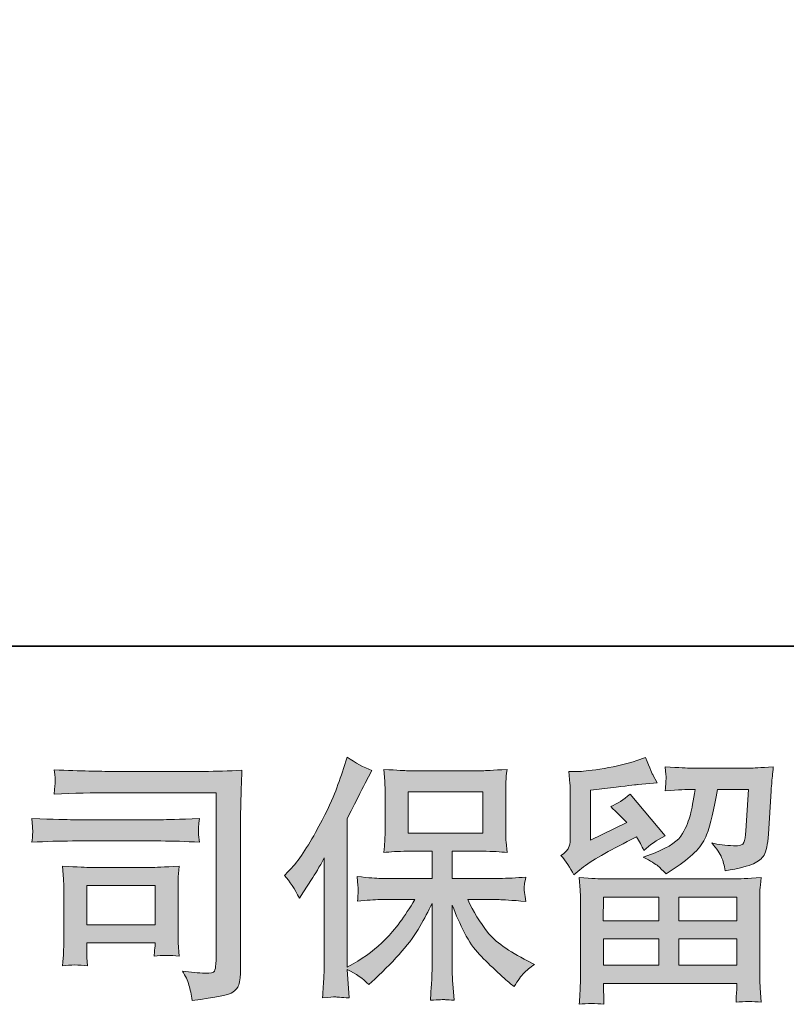
# Model space of a CAD drawing. Units: inches. Extents: x -1321 to 2073, y -2234 to 208.
# Drawn here: x -875 to -637, y -2234 to -1928 of the extents above; entities that cross this region are included whole.
import ezdxf

# ---------------------------------------------------------------- set-up
doc = ezdxf.new("R2010")
doc.units = ezdxf.units.IN
doc.header["$MEASUREMENT"] = 0
doc.layers.add('图层 1', color=7, linetype='Continuous')

msp = doc.modelspace()

# ---------------------------------------------------------------- hatches: boundary and pattern name
at = {"layer": '图层 1'}
h = msp.add_hatch(color=7, dxfattribs=at)
h.dxf.hatch_style = 2
edge = h.paths.add_edge_path()
edge.add_spline(control_points=[(-792.69, -2193.57), (-792.69, -2193.57), (-791.5, -2192.37), (-791.5, -2192.37), (-788.84, -2189.71), (-786.04, -2185.67), (-783.07, -2180.25), (-780.12, -2174.83), (-778.16, -2170.85), (-777.17, -2168.29), (-776.22, -2165.74), (-775.26, -2163.11), (-774.34, -2160.4), (-774.34, -2160.4), (-773.21, -2156.89), (-773.21, -2156.89), (-770.72, -2158.7), (-768.16, -2160.08), (-765.56, -2161.04), (-765.56, -2161.04), (-767.63, -2164.95), (-767.63, -2164.95), (-768.01, -2165.58), (-769.87, -2169.22), (-773.21, -2175.87), (-773.21, -2175.87), (-773.21, -2221.95), (-773.21, -2221.95), (-773.21, -2221.95), (-771.39, -2220.91), (-771.39, -2220.91), (-767.58, -2218.78), (-764.23, -2216.26), (-761.36, -2213.34), (-758.47, -2210.41), (-755.45, -2206.32), (-752.27, -2201.06), (-752.27, -2201.06), (-762.98, -2201.06), (-762.98, -2201.06), (-764.88, -2201.06), (-767.23, -2201.22), (-770.04, -2201.54), (-769.98, -2200.58), (-769.93, -2199.84), (-769.88, -2199.23), (-769.83, -2198.64), (-769.81, -2198.19), (-769.84, -2197.84), (-769.87, -2197.5), (-769.96, -2196.2), (-770.12, -2193.91), (-766.52, -2194.28), (-764.15, -2194.47), (-762.98, -2194.47), (-762.98, -2194.47), (-746.96, -2194.47), (-746.96, -2194.47), (-746.96, -2194.47), (-746.96, -2186.07), (-746.96, -2186.07), (-746.96, -2186.07), (-754.6, -2186.07), (-754.6, -2186.07), (-757.51, -2186.07), (-759.95, -2186.21), (-761.92, -2186.47), (-761.76, -2185.01), (-761.65, -2183.89), (-761.6, -2183.12), (-761.55, -2182.35), (-761.52, -2181.32), (-761.52, -2180.01), (-761.52, -2180.01), (-761.52, -2167.44), (-761.52, -2167.44), (-761.52, -2165.9), (-761.55, -2164.84), (-761.6, -2164.31), (-761.6, -2164.31), (-761.92, -2160.69), (-761.92, -2160.69), (-757.56, -2160.96), (-755.13, -2161.09), (-754.6, -2161.09), (-754.6, -2161.09), (-731.19, -2161.09), (-731.19, -2161.09), (-730.67, -2161.09), (-728.17, -2160.96), (-723.71, -2160.69), (-723.92, -2162.29), (-724.04, -2163.54), (-724.07, -2164.44), (-724.09, -2165.32), (-724.11, -2166.33), (-724.11, -2167.44), (-724.11, -2167.44), (-724.11, -2180.01), (-724.11, -2180.01), (-724.11, -2181.69), (-724.08, -2182.72), (-724.03, -2183.18), (-724.03, -2183.18), (-723.71, -2186.47), (-723.71, -2186.47), (-725.69, -2186.21), (-728.21, -2186.07), (-731.27, -2186.07), (-731.27, -2186.07), (-740.69, -2186.07), (-740.69, -2186.07), (-740.69, -2186.07), (-740.69, -2194.47), (-740.69, -2194.47), (-740.69, -2194.47), (-726.1, -2194.47), (-726.1, -2194.47), (-723.55, -2194.47), (-720.81, -2194.34), (-717.89, -2194.07), (-718.1, -2195.19), (-718.25, -2195.98), (-718.33, -2196.49), (-718.41, -2196.99), (-718.43, -2197.39), (-718.41, -2197.69), (-718.38, -2197.95), (-718.21, -2199.28), (-717.89, -2201.62), (-722.35, -2201.25), (-725.09, -2201.06), (-726.1, -2201.06), (-726.1, -2201.06), (-735.9, -2201.06), (-735.9, -2201.06), (-734.15, -2204.78), (-732.1, -2208.13), (-729.77, -2211.11), (-727.43, -2214.08), (-723.28, -2217.06), (-717.33, -2220.03), (-717.33, -2220.03), (-715.18, -2221.15), (-715.18, -2221.15), (-716.61, -2222.11), (-717.73, -2223.01), (-718.52, -2223.86), (-719.32, -2224.71), (-720.31, -2226.09), (-721.47, -2228.01), (-721.47, -2228.01), (-722.59, -2227.13), (-722.59, -2227.13), (-723.18, -2226.7), (-724.52, -2225.51), (-726.62, -2223.57), (-728.72, -2221.63), (-730.6, -2219.79), (-732.28, -2218.04), (-733.95, -2216.29), (-735.48, -2214.05), (-736.86, -2211.37), (-738.24, -2208.69), (-739.52, -2205.84), (-740.69, -2202.81), (-740.69, -2202.81), (-740.69, -2222.98), (-740.69, -2222.98), (-740.69, -2224.52), (-740.63, -2225.91), (-740.53, -2227.13), (-740.53, -2227.13), (-740.13, -2232.23), (-740.13, -2232.23), (-741.27, -2232.18), (-742.15, -2232.12), (-742.73, -2232.07), (-743.33, -2232.02), (-744.9, -2232.07), (-747.44, -2232.23), (-747.33, -2230.16), (-747.22, -2228.4), (-747.12, -2227), (-747.01, -2225.59), (-746.96, -2224.26), (-746.96, -2222.98), (-746.96, -2222.98), (-746.96, -2202.26), (-746.96, -2202.26), (-748.07, -2204.59), (-749.32, -2206.96), (-750.71, -2209.38), (-752.09, -2211.8), (-753.95, -2214.37), (-756.29, -2217.08), (-758.62, -2219.79), (-761.43, -2222.66), (-764.72, -2225.69), (-764.72, -2225.69), (-766.56, -2227.37), (-766.56, -2227.37), (-768.26, -2225.56), (-770.48, -2224.02), (-773.24, -2222.74), (-773.24, -2222.74), (-772.68, -2231.51), (-772.68, -2231.51), (-775.13, -2231.35), (-776.58, -2231.25), (-777.03, -2231.22), (-777.48, -2231.19), (-778.77, -2231.3), (-780.89, -2231.51), (-780.73, -2228.91), (-780.6, -2226.76), (-780.49, -2225.06), (-780.39, -2223.36), (-780.34, -2221.6), (-780.34, -2219.79), (-780.34, -2219.79), (-780.34, -2188.15), (-780.34, -2188.15), (-781.88, -2190.91), (-783.21, -2193.14), (-784.32, -2194.84), (-784.32, -2194.84), (-786.79, -2198.59), (-786.79, -2198.59), (-786.79, -2198.59), (-788.07, -2200.58), (-788.07, -2200.58), (-789.5, -2197.77), (-791.04, -2195.43), (-792.69, -2193.57)], knot_values=[0, 0, 0, 0, 1, 1, 1, 2, 2, 2, 3, 3, 3, 4, 4, 4, 5, 5, 5, 6, 6, 6, 7, 7, 7, 8, 8, 8, 9, 9, 9, 10, 10, 10, 11, 11, 11, 12, 12, 12, 13, 13, 13, 14, 14, 14, 15, 15, 15, 16, 16, 16, 17, 17, 17, 18, 18, 18, 19, 19, 19, 20, 20, 20, 21, 21, 21, 22, 22, 22, 23, 23, 23, 24, 24, 24, 25, 25, 25, 26, 26, 26, 27, 27, 27, 28, 28, 28, 29, 29, 29, 30, 30, 30, 31, 31, 31, 32, 32, 32, 33, 33, 33, 34, 34, 34, 35, 35, 35, 36, 36, 36, 37, 37, 37, 38, 38, 38, 39, 39, 39, 40, 40, 40, 41, 41, 41, 42, 42, 42, 43, 43, 43, 44, 44, 44, 45, 45, 45, 46, 46, 46, 47, 47, 47, 48, 48, 48, 49, 49, 49, 50, 50, 50, 51, 51, 51, 52, 52, 52, 53, 53, 53, 54, 54, 54, 55, 55, 55, 56, 56, 56, 57, 57, 57, 58, 58, 58, 59, 59, 59, 60, 60, 60, 61, 61, 61, 62, 62, 62, 63, 63, 63, 64, 64, 64, 65, 65, 65, 66, 66, 66, 67, 67, 67, 68, 68, 68, 69, 69, 69, 70, 70, 70, 71, 71, 71, 72, 72, 72, 73, 73, 73, 74, 74, 74, 75, 75, 75, 76, 76, 76, 77, 77, 77, 78, 78, 78, 78], degree=3, periodic=0)
h.paths.add_polyline_path([(-754.4, -2180.44), (-731.23, -2180.44), (-731.23, -2167.68), (-754.4, -2167.68)])
h = msp.add_hatch(color=7, dxfattribs=at)
h.dxf.hatch_style = 2
h.paths.add_polyline_path([(-693.86, -2200.26), (-676.72, -2200.26), (-676.72, -2207.6), (-693.94, -2207.6)])
edge = h.paths.add_edge_path()
edge.add_spline(control_points=[(-703.02, -2193.35), (-703.02, -2193.35), (-701.2, -2191.84), (-701.2, -2191.84), (-698.36, -2189.5), (-693.44, -2186.58), (-686.48, -2183.07), (-686.48, -2183.07), (-683.61, -2181.63), (-683.61, -2181.63), (-682.76, -2182.96), (-681.99, -2184.37), (-681.3, -2185.86), (-679.54, -2184.11), (-677.34, -2182.59), (-674.68, -2181.32), (-674.68, -2181.32), (-685.6, -2168.4), (-685.6, -2168.4), (-687.57, -2170.1), (-689.56, -2171.38), (-691.58, -2172.23), (-689.72, -2173.93), (-688.07, -2175.58), (-686.64, -2177.17), (-686.64, -2177.17), (-697.88, -2182.59), (-697.88, -2182.59), (-697.88, -2182.59), (-697.88, -2167.13), (-697.88, -2167.13), (-697.88, -2167.13), (-689.9, -2166.17), (-689.9, -2166.17), (-685.65, -2165.69), (-683.37, -2165.42), (-683.05, -2165.37), (-683.05, -2165.37), (-677.15, -2164.81), (-677.15, -2164.81), (-677.15, -2164.81), (-678.5, -2162.42), (-678.5, -2162.42), (-678.61, -2162.32), (-679.38, -2160.51), (-680.82, -2157), (-680.82, -2157), (-683.53, -2157.96), (-683.53, -2157.96), (-686.4, -2158.97), (-689.75, -2159.76), (-693.57, -2160.38), (-697.4, -2160.99), (-699.92, -2161.31), (-701.12, -2161.31), (-701.12, -2161.31), (-704.55, -2161.31), (-704.55, -2161.31), (-704.55, -2161.31), (-704.23, -2165.05), (-704.23, -2165.05), (-704.18, -2165.58), (-704.15, -2166.75), (-704.15, -2168.56), (-704.15, -2168.56), (-704.15, -2182.67), (-704.15, -2182.67), (-704.15, -2183.52), (-704.31, -2184.29), (-704.63, -2185.01), (-704.95, -2185.73), (-705.74, -2186.52), (-707.02, -2187.37), (-705.48, -2189.13), (-704.15, -2191.12), (-703.02, -2193.35)], knot_values=[0, 0, 0, 0, 1, 1, 1, 2, 2, 2, 3, 3, 3, 4, 4, 4, 5, 5, 5, 6, 6, 6, 7, 7, 7, 8, 8, 8, 9, 9, 9, 10, 10, 10, 11, 11, 11, 12, 12, 12, 13, 13, 13, 14, 14, 14, 15, 15, 15, 16, 16, 16, 17, 17, 17, 18, 18, 18, 19, 19, 19, 20, 20, 20, 21, 21, 21, 22, 22, 22, 23, 23, 23, 24, 24, 24, 25, 25, 25, 25], degree=3, periodic=0)
edge = h.paths.add_edge_path()
edge.add_spline(control_points=[(-693.68, -2233.51), (-693.68, -2233.51), (-693.76, -2231.27), (-693.76, -2231.27), (-693.76, -2231.27), (-693.84, -2228.96), (-693.84, -2228.96), (-693.84, -2228.96), (-693.84, -2227.05), (-693.84, -2227.05), (-693.84, -2227.05), (-652.49, -2227.05), (-652.49, -2227.05), (-652.49, -2227.05), (-652.49, -2228.8), (-652.49, -2228.8), (-652.49, -2228.91), (-652.53, -2229.39), (-652.61, -2230.26), (-652.69, -2231.14), (-652.73, -2232.02), (-652.73, -2232.87), (-650.1, -2232.55), (-647.51, -2232.55), (-644.97, -2232.87), (-644.97, -2232.87), (-645.29, -2228.4), (-645.29, -2228.4), (-645.34, -2227.82), (-645.37, -2226.36), (-645.37, -2224.02), (-645.37, -2224.02), (-645.37, -2201.8), (-645.37, -2201.8), (-645.37, -2200.21), (-645.35, -2198.96), (-645.33, -2198.06), (-645.3, -2197.15), (-645.18, -2195.88), (-644.97, -2194.23), (-649.33, -2194.5), (-651.96, -2194.63), (-652.86, -2194.63), (-652.86, -2194.63), (-693.94, -2194.63), (-693.94, -2194.63), (-694.74, -2194.63), (-697.21, -2194.5), (-701.36, -2194.23), (-701.36, -2194.23), (-701.04, -2198.14), (-701.04, -2198.14), (-700.99, -2198.72), (-700.96, -2199.97), (-700.96, -2201.88), (-700.96, -2201.88), (-700.96, -2223.86), (-700.96, -2223.86), (-700.96, -2225.77), (-700.99, -2227.32), (-701.04, -2228.48), (-701.09, -2229.65), (-701.2, -2231.33), (-701.36, -2233.51), (-698.83, -2233.19), (-696.27, -2233.19), (-693.68, -2233.51)], knot_values=[0, 0, 0, 0, 1, 1, 1, 2, 2, 2, 3, 3, 3, 4, 4, 4, 5, 5, 5, 6, 6, 6, 7, 7, 7, 8, 8, 8, 9, 9, 9, 10, 10, 10, 11, 11, 11, 12, 12, 12, 13, 13, 13, 14, 14, 14, 15, 15, 15, 16, 16, 16, 17, 17, 17, 18, 18, 18, 19, 19, 19, 20, 20, 20, 21, 21, 21, 22, 22, 22, 22], degree=3, periodic=0)
h.paths.add_polyline_path([(-693.84, -2213.23), (-676.72, -2213.23), (-676.72, -2221.42), (-693.84, -2221.42)])
h.paths.add_polyline_path([(-670.45, -2213.23), (-652.49, -2213.23), (-652.49, -2221.42), (-670.45, -2221.42)])
h.paths.add_polyline_path([(-670.45, -2200.26), (-652.49, -2200.26), (-652.49, -2207.6), (-670.45, -2207.6)])
edge = h.paths.add_edge_path()
edge.add_spline(control_points=[(-676.9, -2190.67), (-676.13, -2191.33), (-675.29, -2192.16), (-674.39, -2193.11), (-674.39, -2193.11), (-670.96, -2190.8), (-670.96, -2190.8), (-666.07, -2187.51), (-663.04, -2184.24), (-661.87, -2181.02), (-660.7, -2177.81), (-659.58, -2173.1), (-658.52, -2166.89), (-658.52, -2166.89), (-648.88, -2166.89), (-648.88, -2166.89), (-648.88, -2166.89), (-649.67, -2179.72), (-649.67, -2179.72), (-649.78, -2181.37), (-649.99, -2182.56), (-650.31, -2183.34), (-650.63, -2184.11), (-651.72, -2184.45), (-653.58, -2184.35), (-655.97, -2184.29), (-658.2, -2184), (-660.28, -2183.47), (-658.68, -2185.38), (-657.66, -2186.87), (-657.21, -2187.96), (-656.75, -2189.05), (-656.4, -2190.46), (-656.13, -2192.16), (-651.77, -2191.36), (-648.84, -2190.62), (-647.32, -2189.93), (-645.81, -2189.23), (-644.72, -2188.33), (-644.05, -2187.24), (-643.39, -2186.15), (-642.95, -2184), (-642.74, -2180.76), (-642.74, -2180.76), (-641.86, -2167.36), (-641.86, -2167.36), (-641.86, -2167.05), (-641.81, -2166.28), (-641.7, -2165.03), (-641.59, -2163.8), (-641.43, -2162.08), (-641.22, -2159.9), (-645.31, -2160.16), (-647.65, -2160.3), (-648.24, -2160.3), (-648.24, -2160.3), (-666.89, -2160.3), (-666.89, -2160.3), (-667.64, -2160.3), (-670.24, -2160.16), (-674.7, -2159.9), (-674.49, -2161.81), (-674.4, -2162.98), (-674.43, -2163.43), (-674.45, -2163.86), (-674.48, -2164.36), (-674.51, -2164.89), (-674.53, -2165.45), (-674.6, -2166.25), (-674.7, -2167.29), (-670.4, -2167.02), (-667.8, -2166.89), (-666.89, -2166.89), (-666.89, -2166.89), (-665.46, -2166.89), (-665.46, -2166.89), (-665.99, -2170.34), (-666.47, -2172.95), (-666.89, -2174.7), (-667.32, -2176.45), (-668.13, -2178.42), (-669.32, -2180.6), (-670.52, -2182.78), (-673.35, -2184.74), (-677.81, -2186.5), (-677.81, -2186.5), (-681.48, -2187.93), (-681.48, -2187.93), (-679.2, -2189.1), (-677.67, -2190.01), (-676.9, -2190.67)], knot_values=[0, 0, 0, 0, 1, 1, 1, 2, 2, 2, 3, 3, 3, 4, 4, 4, 5, 5, 5, 6, 6, 6, 7, 7, 7, 8, 8, 8, 9, 9, 9, 10, 10, 10, 11, 11, 11, 12, 12, 12, 13, 13, 13, 14, 14, 14, 15, 15, 15, 16, 16, 16, 17, 17, 17, 18, 18, 18, 19, 19, 19, 20, 20, 20, 21, 21, 21, 22, 22, 22, 23, 23, 23, 24, 24, 24, 25, 25, 25, 26, 26, 26, 27, 27, 27, 28, 28, 28, 29, 29, 29, 30, 30, 30, 30], degree=3, periodic=0)
h = msp.add_hatch(color=7, dxfattribs=at)
h.dxf.hatch_style = 2
edge = h.paths.add_edge_path()
edge.add_spline(control_points=[(-846.16, -2167.9), (-846.16, -2167.9), (-813.87, -2167.9), (-813.87, -2167.9), (-813.87, -2167.9), (-813.87, -2219.72), (-813.87, -2219.72), (-813.87, -2219.72), (-813.95, -2221.07), (-813.95, -2221.07), (-814, -2221.97), (-814.15, -2222.69), (-814.39, -2223.22), (-814.63, -2223.75), (-815.57, -2223.97), (-817.22, -2223.86), (-819.35, -2223.81), (-821.71, -2223.59), (-824.31, -2223.22), (-823.36, -2224.71), (-822.68, -2226.15), (-822.28, -2227.53), (-821.88, -2228.91), (-821.55, -2230.5), (-821.29, -2232.31), (-813.86, -2231.41), (-809.65, -2230.56), (-808.68, -2229.76), (-807.71, -2228.96), (-807.14, -2228.32), (-806.98, -2227.87), (-806.8, -2227.42), (-806.67, -2226.76), (-806.52, -2225.88), (-806.39, -2225), (-806.32, -2224.45), (-806.32, -2224.18), (-806.32, -2224.18), (-806.32, -2178.42), (-806.32, -2178.42), (-806.32, -2176.08), (-806.28, -2173.58), (-806.2, -2170.9), (-806.13, -2168.22), (-806.01, -2164.89), (-805.85, -2160.91), (-810.01, -2161.17), (-813.92, -2161.31), (-817.62, -2161.31), (-817.62, -2161.31), (-846.08, -2161.31), (-846.08, -2161.31), (-849.75, -2161.31), (-855.73, -2161.15), (-864.02, -2160.83), (-863.8, -2162.87), (-863.7, -2164.15), (-863.7, -2164.63), (-863.75, -2165.03), (-863.86, -2166.28), (-864.02, -2168.37), (-858.06, -2168.06), (-852.11, -2167.9), (-846.16, -2167.9)], knot_values=[0, 0, 0, 0, 1, 1, 1, 2, 2, 2, 3, 3, 3, 4, 4, 4, 5, 5, 5, 6, 6, 6, 7, 7, 7, 8, 8, 8, 9, 9, 9, 10, 10, 10, 11, 11, 11, 12, 12, 12, 13, 13, 13, 14, 14, 14, 15, 15, 15, 16, 16, 16, 17, 17, 17, 18, 18, 18, 19, 19, 19, 20, 20, 20, 21, 21, 21, 21], degree=3, periodic=0)
edge = h.paths.add_edge_path()
edge.add_spline(control_points=[(-858.41, -2182.88), (-858.41, -2182.88), (-830.99, -2182.88), (-830.99, -2182.88), (-827.26, -2182.88), (-823.28, -2183.02), (-819.03, -2183.28), (-819.03, -2183.28), (-819.27, -2181.02), (-819.27, -2181.02), (-819.32, -2181.02), (-819.32, -2180.55), (-819.27, -2179.59), (-819.27, -2179.59), (-819.27, -2178.31), (-819.27, -2178.31), (-819.27, -2177.81), (-819.19, -2177.01), (-819.03, -2175.89), (-825.46, -2176.16), (-829.39, -2176.29), (-830.83, -2176.29), (-830.83, -2176.29), (-858.33, -2176.29), (-858.33, -2176.29), (-859.87, -2176.29), (-864.07, -2176.16), (-870.93, -2175.89), (-870.82, -2177.91), (-870.74, -2179.16), (-870.69, -2179.67), (-870.69, -2180.12), (-870.7, -2180.57), (-870.73, -2181.02), (-870.75, -2181.48), (-870.82, -2182.22), (-870.93, -2183.28), (-866.51, -2183.02), (-862.34, -2182.88), (-858.41, -2182.88)], knot_values=[0, 0, 0, 0, 1, 1, 1, 2, 2, 2, 3, 3, 3, 4, 4, 4, 5, 5, 5, 6, 6, 6, 7, 7, 7, 8, 8, 8, 9, 9, 9, 10, 10, 10, 11, 11, 11, 12, 12, 12, 13, 13, 13, 13], degree=3, periodic=0)
edge = h.paths.add_edge_path()
edge.add_spline(control_points=[(-853.71, -2221.55), (-853.86, -2219.64), (-853.94, -2218.23), (-853.94, -2217.32), (-853.94, -2217.32), (-853.94, -2214.45), (-853.94, -2214.45), (-853.94, -2214.45), (-832.79, -2214.45), (-832.79, -2214.45), (-832.79, -2214.45), (-832.79, -2215.49), (-832.79, -2215.49), (-832.79, -2215.6), (-832.83, -2215.97), (-832.91, -2216.63), (-832.99, -2217.3), (-833.03, -2217.96), (-833.03, -2218.6), (-830.56, -2218.28), (-828, -2218.28), (-825.35, -2218.6), (-825.35, -2218.6), (-825.59, -2214.45), (-825.59, -2214.45), (-825.64, -2213.66), (-825.67, -2212.38), (-825.67, -2210.6), (-825.67, -2210.6), (-825.67, -2198.38), (-825.67, -2198.38), (-825.67, -2197.02), (-825.66, -2195.83), (-825.63, -2194.82), (-825.6, -2193.78), (-825.51, -2192.4), (-825.35, -2190.67), (-830.05, -2190.94), (-832.92, -2191.07), (-834, -2191.07), (-834, -2191.07), (-852.9, -2191.07), (-852.9, -2191.07), (-853.81, -2191.07), (-856.66, -2190.94), (-861.47, -2190.67), (-861.47, -2190.67), (-861.15, -2194.76), (-861.15, -2194.76), (-861.09, -2195.4), (-861.07, -2196.68), (-861.07, -2198.62), (-861.07, -2198.62), (-861.07, -2213.26), (-861.07, -2213.26), (-861.07, -2215.01), (-861.09, -2216.39), (-861.15, -2217.4), (-861.2, -2218.41), (-861.31, -2219.79), (-861.47, -2221.55), (-858.97, -2221.23), (-856.38, -2221.23), (-853.71, -2221.55)], knot_values=[0, 0, 0, 0, 1, 1, 1, 2, 2, 2, 3, 3, 3, 4, 4, 4, 5, 5, 5, 6, 6, 6, 7, 7, 7, 8, 8, 8, 9, 9, 9, 10, 10, 10, 11, 11, 11, 12, 12, 12, 13, 13, 13, 14, 14, 14, 15, 15, 15, 16, 16, 16, 17, 17, 17, 18, 18, 18, 19, 19, 19, 20, 20, 20, 21, 21, 21, 21], degree=3, periodic=0)
h.paths.add_polyline_path([(-853.94, -2196.7), (-832.79, -2196.7), (-832.79, -2208.82), (-853.94, -2208.82)])

# ---------------------------------------------------------------- linework, layer by layer
at = {"layer": '图层 1', "color": 7, "lineweight": 35}
msp.add_lwpolyline([(2073.13, -2122.49), (-1320.79, -2122.49), (-1320.79, 75.84), (2073.13, 75.84), (2073.13, -2122.49)], dxfattribs=at)
at = {"layer": '图层 1', "color": 7, "lineweight": 0}
for points in [[(-754.4, -2180.44), (-731.23, -2180.44), (-731.23, -2167.68), (-754.4, -2167.68), (-754.4, -2180.44)], [(-853.94, -2196.7), (-832.79, -2196.7), (-832.79, -2208.82), (-853.94, -2208.82), (-853.94, -2196.7)], [(-693.86, -2200.26), (-676.72, -2200.26), (-676.72, -2207.6), (-693.94, -2207.6), (-693.86, -2200.26)], [(-670.45, -2200.26), (-652.49, -2200.26), (-652.49, -2207.6), (-670.45, -2207.6), (-670.45, -2200.26)], [(-693.84, -2213.23), (-676.72, -2213.23), (-676.72, -2221.42), (-693.84, -2221.42), (-693.84, -2213.23)], [(-670.45, -2213.23), (-652.49, -2213.23), (-652.49, -2221.42), (-670.45, -2221.42), (-670.45, -2213.23)]]:
    msp.add_lwpolyline(points, dxfattribs=at)
for points, knots in [([(-792.69, -2193.57), (-792.69, -2193.57), (-791.5, -2192.37), (-791.5, -2192.37), (-788.84, -2189.71), (-786.04, -2185.67), (-783.07, -2180.25), (-780.12, -2174.83), (-778.16, -2170.85), (-777.17, -2168.29), (-776.22, -2165.74), (-775.26, -2163.11), (-774.34, -2160.4), (-774.34, -2160.4), (-773.21, -2156.89), (-773.21, -2156.89), (-770.72, -2158.7), (-768.16, -2160.08), (-765.56, -2161.04), (-765.56, -2161.04), (-767.63, -2164.95), (-767.63, -2164.95), (-768.01, -2165.58), (-769.87, -2169.22), (-773.21, -2175.87), (-773.21, -2175.87), (-773.21, -2221.95), (-773.21, -2221.95), (-773.21, -2221.95), (-771.39, -2220.91), (-771.39, -2220.91), (-767.58, -2218.78), (-764.23, -2216.26), (-761.36, -2213.34), (-758.47, -2210.41), (-755.45, -2206.32), (-752.27, -2201.06), (-752.27, -2201.06), (-762.98, -2201.06), (-762.98, -2201.06), (-764.88, -2201.06), (-767.23, -2201.22), (-770.04, -2201.54), (-769.98, -2200.58), (-769.93, -2199.84), (-769.88, -2199.23), (-769.83, -2198.64), (-769.81, -2198.19), (-769.84, -2197.84), (-769.87, -2197.5), (-769.96, -2196.2), (-770.12, -2193.91), (-766.52, -2194.28), (-764.15, -2194.47), (-762.98, -2194.47), (-762.98, -2194.47), (-746.96, -2194.47), (-746.96, -2194.47), (-746.96, -2194.47), (-746.96, -2186.07), (-746.96, -2186.07), (-746.96, -2186.07), (-754.6, -2186.07), (-754.6, -2186.07), (-757.51, -2186.07), (-759.95, -2186.21), (-761.92, -2186.47), (-761.76, -2185.01), (-761.65, -2183.89), (-761.6, -2183.12), (-761.55, -2182.35), (-761.52, -2181.32), (-761.52, -2180.01), (-761.52, -2180.01), (-761.52, -2167.44), (-761.52, -2167.44), (-761.52, -2165.9), (-761.55, -2164.84), (-761.6, -2164.31), (-761.6, -2164.31), (-761.92, -2160.69), (-761.92, -2160.69), (-757.56, -2160.96), (-755.13, -2161.09), (-754.6, -2161.09), (-754.6, -2161.09), (-731.19, -2161.09), (-731.19, -2161.09), (-730.67, -2161.09), (-728.17, -2160.96), (-723.71, -2160.69), (-723.92, -2162.29), (-724.04, -2163.54), (-724.07, -2164.44), (-724.09, -2165.32), (-724.11, -2166.33), (-724.11, -2167.44), (-724.11, -2167.44), (-724.11, -2180.01), (-724.11, -2180.01), (-724.11, -2181.69), (-724.08, -2182.72), (-724.03, -2183.18), (-724.03, -2183.18), (-723.71, -2186.47), (-723.71, -2186.47), (-725.69, -2186.21), (-728.21, -2186.07), (-731.27, -2186.07), (-731.27, -2186.07), (-740.69, -2186.07), (-740.69, -2186.07), (-740.69, -2186.07), (-740.69, -2194.47), (-740.69, -2194.47), (-740.69, -2194.47), (-726.1, -2194.47), (-726.1, -2194.47), (-723.55, -2194.47), (-720.81, -2194.34), (-717.89, -2194.07), (-718.1, -2195.19), (-718.25, -2195.98), (-718.33, -2196.49), (-718.41, -2196.99), (-718.43, -2197.39), (-718.41, -2197.69), (-718.38, -2197.95), (-718.21, -2199.28), (-717.89, -2201.62), (-722.35, -2201.25), (-725.09, -2201.06), (-726.1, -2201.06), (-726.1, -2201.06), (-735.9, -2201.06), (-735.9, -2201.06), (-734.15, -2204.78), (-732.1, -2208.13), (-729.77, -2211.11), (-727.43, -2214.08), (-723.28, -2217.06), (-717.33, -2220.03), (-717.33, -2220.03), (-715.18, -2221.15), (-715.18, -2221.15), (-716.61, -2222.11), (-717.73, -2223.01), (-718.52, -2223.86), (-719.32, -2224.71), (-720.31, -2226.09), (-721.47, -2228.01), (-721.47, -2228.01), (-722.59, -2227.13), (-722.59, -2227.13), (-723.18, -2226.7), (-724.52, -2225.51), (-726.62, -2223.57), (-728.72, -2221.63), (-730.6, -2219.79), (-732.28, -2218.04), (-733.95, -2216.29), (-735.48, -2214.05), (-736.86, -2211.37), (-738.24, -2208.69), (-739.52, -2205.84), (-740.69, -2202.81), (-740.69, -2202.81), (-740.69, -2222.98), (-740.69, -2222.98), (-740.69, -2224.52), (-740.63, -2225.91), (-740.53, -2227.13), (-740.53, -2227.13), (-740.13, -2232.23), (-740.13, -2232.23), (-741.27, -2232.18), (-742.15, -2232.12), (-742.73, -2232.07), (-743.33, -2232.02), (-744.9, -2232.07), (-747.44, -2232.23), (-747.33, -2230.16), (-747.22, -2228.4), (-747.12, -2227), (-747.01, -2225.59), (-746.96, -2224.26), (-746.96, -2222.98), (-746.96, -2222.98), (-746.96, -2202.26), (-746.96, -2202.26), (-748.07, -2204.59), (-749.32, -2206.96), (-750.71, -2209.38), (-752.09, -2211.8), (-753.95, -2214.37), (-756.29, -2217.08), (-758.62, -2219.79), (-761.43, -2222.66), (-764.72, -2225.69), (-764.72, -2225.69), (-766.56, -2227.37), (-766.56, -2227.37), (-768.26, -2225.56), (-770.48, -2224.02), (-773.24, -2222.74), (-773.24, -2222.74), (-772.68, -2231.51), (-772.68, -2231.51), (-775.13, -2231.35), (-776.58, -2231.25), (-777.03, -2231.22), (-777.48, -2231.19), (-778.77, -2231.3), (-780.89, -2231.51), (-780.73, -2228.91), (-780.6, -2226.76), (-780.49, -2225.06), (-780.39, -2223.36), (-780.34, -2221.6), (-780.34, -2219.79), (-780.34, -2219.79), (-780.34, -2188.15), (-780.34, -2188.15), (-781.88, -2190.91), (-783.21, -2193.14), (-784.32, -2194.84), (-784.32, -2194.84), (-786.79, -2198.59), (-786.79, -2198.59), (-786.79, -2198.59), (-788.07, -2200.58), (-788.07, -2200.58), (-789.5, -2197.77), (-791.04, -2195.43), (-792.69, -2193.57)], [0, 0, 0, 0, 1, 1, 1, 2, 2, 2, 3, 3, 3, 4, 4, 4, 5, 5, 5, 6, 6, 6, 7, 7, 7, 8, 8, 8, 9, 9, 9, 10, 10, 10, 11, 11, 11, 12, 12, 12, 13, 13, 13, 14, 14, 14, 15, 15, 15, 16, 16, 16, 17, 17, 17, 18, 18, 18, 19, 19, 19, 20, 20, 20, 21, 21, 21, 22, 22, 22, 23, 23, 23, 24, 24, 24, 25, 25, 25, 26, 26, 26, 27, 27, 27, 28, 28, 28, 29, 29, 29, 30, 30, 30, 31, 31, 31, 32, 32, 32, 33, 33, 33, 34, 34, 34, 35, 35, 35, 36, 36, 36, 37, 37, 37, 38, 38, 38, 39, 39, 39, 40, 40, 40, 41, 41, 41, 42, 42, 42, 43, 43, 43, 44, 44, 44, 45, 45, 45, 46, 46, 46, 47, 47, 47, 48, 48, 48, 49, 49, 49, 50, 50, 50, 51, 51, 51, 52, 52, 52, 53, 53, 53, 54, 54, 54, 55, 55, 55, 56, 56, 56, 57, 57, 57, 58, 58, 58, 59, 59, 59, 60, 60, 60, 61, 61, 61, 62, 62, 62, 63, 63, 63, 64, 64, 64, 65, 65, 65, 66, 66, 66, 67, 67, 67, 68, 68, 68, 69, 69, 69, 70, 70, 70, 71, 71, 71, 72, 72, 72, 73, 73, 73, 74, 74, 74, 75, 75, 75, 76, 76, 76, 77, 77, 77, 78, 78, 78, 78]), ([(-703.02, -2193.35), (-703.02, -2193.35), (-701.2, -2191.84), (-701.2, -2191.84), (-698.36, -2189.5), (-693.44, -2186.58), (-686.48, -2183.07), (-686.48, -2183.07), (-683.61, -2181.63), (-683.61, -2181.63), (-682.76, -2182.96), (-681.99, -2184.37), (-681.3, -2185.86), (-679.54, -2184.11), (-677.34, -2182.59), (-674.68, -2181.32), (-674.68, -2181.32), (-685.6, -2168.4), (-685.6, -2168.4), (-687.57, -2170.1), (-689.56, -2171.38), (-691.58, -2172.23), (-689.72, -2173.93), (-688.07, -2175.58), (-686.64, -2177.17), (-686.64, -2177.17), (-697.88, -2182.59), (-697.88, -2182.59), (-697.88, -2182.59), (-697.88, -2167.13), (-697.88, -2167.13), (-697.88, -2167.13), (-689.9, -2166.17), (-689.9, -2166.17), (-685.65, -2165.69), (-683.37, -2165.42), (-683.05, -2165.37), (-683.05, -2165.37), (-677.15, -2164.81), (-677.15, -2164.81), (-677.15, -2164.81), (-678.5, -2162.42), (-678.5, -2162.42), (-678.61, -2162.32), (-679.38, -2160.51), (-680.82, -2157), (-680.82, -2157), (-683.53, -2157.96), (-683.53, -2157.96), (-686.4, -2158.97), (-689.75, -2159.76), (-693.57, -2160.38), (-697.4, -2160.99), (-699.92, -2161.31), (-701.12, -2161.31), (-701.12, -2161.31), (-704.55, -2161.31), (-704.55, -2161.31), (-704.55, -2161.31), (-704.23, -2165.05), (-704.23, -2165.05), (-704.18, -2165.58), (-704.15, -2166.75), (-704.15, -2168.56), (-704.15, -2168.56), (-704.15, -2182.67), (-704.15, -2182.67), (-704.15, -2183.52), (-704.31, -2184.29), (-704.63, -2185.01), (-704.95, -2185.73), (-705.74, -2186.52), (-707.02, -2187.37), (-705.48, -2189.13), (-704.15, -2191.12), (-703.02, -2193.35)], [0, 0, 0, 0, 1, 1, 1, 2, 2, 2, 3, 3, 3, 4, 4, 4, 5, 5, 5, 6, 6, 6, 7, 7, 7, 8, 8, 8, 9, 9, 9, 10, 10, 10, 11, 11, 11, 12, 12, 12, 13, 13, 13, 14, 14, 14, 15, 15, 15, 16, 16, 16, 17, 17, 17, 18, 18, 18, 19, 19, 19, 20, 20, 20, 21, 21, 21, 22, 22, 22, 23, 23, 23, 24, 24, 24, 25, 25, 25, 25]), ([(-846.16, -2167.9), (-846.16, -2167.9), (-813.87, -2167.9), (-813.87, -2167.9), (-813.87, -2167.9), (-813.87, -2219.72), (-813.87, -2219.72), (-813.87, -2219.72), (-813.95, -2221.07), (-813.95, -2221.07), (-814, -2221.97), (-814.15, -2222.69), (-814.39, -2223.22), (-814.63, -2223.75), (-815.57, -2223.97), (-817.22, -2223.86), (-819.35, -2223.81), (-821.71, -2223.59), (-824.31, -2223.22), (-823.36, -2224.71), (-822.68, -2226.15), (-822.28, -2227.53), (-821.88, -2228.91), (-821.55, -2230.5), (-821.29, -2232.31), (-813.86, -2231.41), (-809.65, -2230.56), (-808.68, -2229.76), (-807.71, -2228.96), (-807.14, -2228.32), (-806.98, -2227.87), (-806.8, -2227.42), (-806.67, -2226.76), (-806.52, -2225.88), (-806.39, -2225), (-806.32, -2224.45), (-806.32, -2224.18), (-806.32, -2224.18), (-806.32, -2178.42), (-806.32, -2178.42), (-806.32, -2176.08), (-806.28, -2173.58), (-806.2, -2170.9), (-806.13, -2168.22), (-806.01, -2164.89), (-805.85, -2160.91), (-810.01, -2161.17), (-813.92, -2161.31), (-817.62, -2161.31), (-817.62, -2161.31), (-846.08, -2161.31), (-846.08, -2161.31), (-849.75, -2161.31), (-855.73, -2161.15), (-864.02, -2160.83), (-863.8, -2162.87), (-863.7, -2164.15), (-863.7, -2164.63), (-863.75, -2165.03), (-863.86, -2166.28), (-864.02, -2168.37), (-858.06, -2168.06), (-852.11, -2167.9), (-846.16, -2167.9)], [0, 0, 0, 0, 1, 1, 1, 2, 2, 2, 3, 3, 3, 4, 4, 4, 5, 5, 5, 6, 6, 6, 7, 7, 7, 8, 8, 8, 9, 9, 9, 10, 10, 10, 11, 11, 11, 12, 12, 12, 13, 13, 13, 14, 14, 14, 15, 15, 15, 16, 16, 16, 17, 17, 17, 18, 18, 18, 19, 19, 19, 20, 20, 20, 21, 21, 21, 21]), ([(-676.9, -2190.67), (-676.13, -2191.33), (-675.29, -2192.16), (-674.39, -2193.11), (-674.39, -2193.11), (-670.96, -2190.8), (-670.96, -2190.8), (-666.07, -2187.51), (-663.04, -2184.24), (-661.87, -2181.02), (-660.7, -2177.81), (-659.58, -2173.1), (-658.52, -2166.89), (-658.52, -2166.89), (-648.88, -2166.89), (-648.88, -2166.89), (-648.88, -2166.89), (-649.67, -2179.72), (-649.67, -2179.72), (-649.78, -2181.37), (-649.99, -2182.56), (-650.31, -2183.34), (-650.63, -2184.11), (-651.72, -2184.45), (-653.58, -2184.35), (-655.97, -2184.29), (-658.2, -2184), (-660.28, -2183.47), (-658.68, -2185.38), (-657.66, -2186.87), (-657.21, -2187.96), (-656.75, -2189.05), (-656.4, -2190.46), (-656.13, -2192.16), (-651.77, -2191.36), (-648.84, -2190.62), (-647.32, -2189.93), (-645.81, -2189.23), (-644.72, -2188.33), (-644.05, -2187.24), (-643.39, -2186.15), (-642.95, -2184), (-642.74, -2180.76), (-642.74, -2180.76), (-641.86, -2167.36), (-641.86, -2167.36), (-641.86, -2167.05), (-641.81, -2166.28), (-641.7, -2165.03), (-641.59, -2163.8), (-641.43, -2162.08), (-641.22, -2159.9), (-645.31, -2160.16), (-647.65, -2160.3), (-648.24, -2160.3), (-648.24, -2160.3), (-666.89, -2160.3), (-666.89, -2160.3), (-667.64, -2160.3), (-670.24, -2160.16), (-674.7, -2159.9), (-674.49, -2161.81), (-674.4, -2162.98), (-674.43, -2163.43), (-674.45, -2163.86), (-674.48, -2164.36), (-674.51, -2164.89), (-674.53, -2165.45), (-674.6, -2166.25), (-674.7, -2167.29), (-670.4, -2167.02), (-667.8, -2166.89), (-666.89, -2166.89), (-666.89, -2166.89), (-665.46, -2166.89), (-665.46, -2166.89), (-665.99, -2170.34), (-666.47, -2172.95), (-666.89, -2174.7), (-667.32, -2176.45), (-668.13, -2178.42), (-669.32, -2180.6), (-670.52, -2182.78), (-673.35, -2184.74), (-677.81, -2186.5), (-677.81, -2186.5), (-681.48, -2187.93), (-681.48, -2187.93), (-679.2, -2189.1), (-677.67, -2190.01), (-676.9, -2190.67)], [0, 0, 0, 0, 1, 1, 1, 2, 2, 2, 3, 3, 3, 4, 4, 4, 5, 5, 5, 6, 6, 6, 7, 7, 7, 8, 8, 8, 9, 9, 9, 10, 10, 10, 11, 11, 11, 12, 12, 12, 13, 13, 13, 14, 14, 14, 15, 15, 15, 16, 16, 16, 17, 17, 17, 18, 18, 18, 19, 19, 19, 20, 20, 20, 21, 21, 21, 22, 22, 22, 23, 23, 23, 24, 24, 24, 25, 25, 25, 26, 26, 26, 27, 27, 27, 28, 28, 28, 29, 29, 29, 30, 30, 30, 30]), ([(-858.41, -2182.88), (-858.41, -2182.88), (-830.99, -2182.88), (-830.99, -2182.88), (-827.26, -2182.88), (-823.28, -2183.02), (-819.03, -2183.28), (-819.03, -2183.28), (-819.27, -2181.02), (-819.27, -2181.02), (-819.32, -2181.02), (-819.32, -2180.55), (-819.27, -2179.59), (-819.27, -2179.59), (-819.27, -2178.31), (-819.27, -2178.31), (-819.27, -2177.81), (-819.19, -2177.01), (-819.03, -2175.89), (-825.46, -2176.16), (-829.39, -2176.29), (-830.83, -2176.29), (-830.83, -2176.29), (-858.33, -2176.29), (-858.33, -2176.29), (-859.87, -2176.29), (-864.07, -2176.16), (-870.93, -2175.89), (-870.82, -2177.91), (-870.74, -2179.16), (-870.69, -2179.67), (-870.69, -2180.12), (-870.7, -2180.57), (-870.73, -2181.02), (-870.75, -2181.48), (-870.82, -2182.22), (-870.93, -2183.28), (-866.51, -2183.02), (-862.34, -2182.88), (-858.41, -2182.88)], [0, 0, 0, 0, 1, 1, 1, 2, 2, 2, 3, 3, 3, 4, 4, 4, 5, 5, 5, 6, 6, 6, 7, 7, 7, 8, 8, 8, 9, 9, 9, 10, 10, 10, 11, 11, 11, 12, 12, 12, 13, 13, 13, 13]), ([(-853.71, -2221.55), (-853.86, -2219.64), (-853.94, -2218.23), (-853.94, -2217.32), (-853.94, -2217.32), (-853.94, -2214.45), (-853.94, -2214.45), (-853.94, -2214.45), (-832.79, -2214.45), (-832.79, -2214.45), (-832.79, -2214.45), (-832.79, -2215.49), (-832.79, -2215.49), (-832.79, -2215.6), (-832.83, -2215.97), (-832.91, -2216.63), (-832.99, -2217.3), (-833.03, -2217.96), (-833.03, -2218.6), (-830.56, -2218.28), (-828, -2218.28), (-825.35, -2218.6), (-825.35, -2218.6), (-825.59, -2214.45), (-825.59, -2214.45), (-825.64, -2213.66), (-825.67, -2212.38), (-825.67, -2210.6), (-825.67, -2210.6), (-825.67, -2198.38), (-825.67, -2198.38), (-825.67, -2197.02), (-825.66, -2195.83), (-825.63, -2194.82), (-825.6, -2193.78), (-825.51, -2192.4), (-825.35, -2190.67), (-830.05, -2190.94), (-832.92, -2191.07), (-834, -2191.07), (-834, -2191.07), (-852.9, -2191.07), (-852.9, -2191.07), (-853.81, -2191.07), (-856.66, -2190.94), (-861.47, -2190.67), (-861.47, -2190.67), (-861.15, -2194.76), (-861.15, -2194.76), (-861.09, -2195.4), (-861.07, -2196.68), (-861.07, -2198.62), (-861.07, -2198.62), (-861.07, -2213.26), (-861.07, -2213.26), (-861.07, -2215.01), (-861.09, -2216.39), (-861.15, -2217.4), (-861.2, -2218.41), (-861.31, -2219.79), (-861.47, -2221.55), (-858.97, -2221.23), (-856.38, -2221.23), (-853.71, -2221.55)], [0, 0, 0, 0, 1, 1, 1, 2, 2, 2, 3, 3, 3, 4, 4, 4, 5, 5, 5, 6, 6, 6, 7, 7, 7, 8, 8, 8, 9, 9, 9, 10, 10, 10, 11, 11, 11, 12, 12, 12, 13, 13, 13, 14, 14, 14, 15, 15, 15, 16, 16, 16, 17, 17, 17, 18, 18, 18, 19, 19, 19, 20, 20, 20, 21, 21, 21, 21]), ([(-693.68, -2233.51), (-693.68, -2233.51), (-693.76, -2231.27), (-693.76, -2231.27), (-693.76, -2231.27), (-693.84, -2228.96), (-693.84, -2228.96), (-693.84, -2228.96), (-693.84, -2227.05), (-693.84, -2227.05), (-693.84, -2227.05), (-652.49, -2227.05), (-652.49, -2227.05), (-652.49, -2227.05), (-652.49, -2228.8), (-652.49, -2228.8), (-652.49, -2228.91), (-652.53, -2229.39), (-652.61, -2230.26), (-652.69, -2231.14), (-652.73, -2232.02), (-652.73, -2232.87), (-650.1, -2232.55), (-647.51, -2232.55), (-644.97, -2232.87), (-644.97, -2232.87), (-645.29, -2228.4), (-645.29, -2228.4), (-645.34, -2227.82), (-645.37, -2226.36), (-645.37, -2224.02), (-645.37, -2224.02), (-645.37, -2201.8), (-645.37, -2201.8), (-645.37, -2200.21), (-645.35, -2198.96), (-645.33, -2198.06), (-645.3, -2197.15), (-645.18, -2195.88), (-644.97, -2194.23), (-649.33, -2194.5), (-651.96, -2194.63), (-652.86, -2194.63), (-652.86, -2194.63), (-693.94, -2194.63), (-693.94, -2194.63), (-694.74, -2194.63), (-697.21, -2194.5), (-701.36, -2194.23), (-701.36, -2194.23), (-701.04, -2198.14), (-701.04, -2198.14), (-700.99, -2198.72), (-700.96, -2199.97), (-700.96, -2201.88), (-700.96, -2201.88), (-700.96, -2223.86), (-700.96, -2223.86), (-700.96, -2225.77), (-700.99, -2227.32), (-701.04, -2228.48), (-701.09, -2229.65), (-701.2, -2231.33), (-701.36, -2233.51), (-698.83, -2233.19), (-696.27, -2233.19), (-693.68, -2233.51)], [0, 0, 0, 0, 1, 1, 1, 2, 2, 2, 3, 3, 3, 4, 4, 4, 5, 5, 5, 6, 6, 6, 7, 7, 7, 8, 8, 8, 9, 9, 9, 10, 10, 10, 11, 11, 11, 12, 12, 12, 13, 13, 13, 14, 14, 14, 15, 15, 15, 16, 16, 16, 17, 17, 17, 18, 18, 18, 19, 19, 19, 20, 20, 20, 21, 21, 21, 22, 22, 22, 22])]:
    msp.add_open_spline(points, degree=3, knots=knots, dxfattribs=at)

doc.saveas('drawing.dxf')
